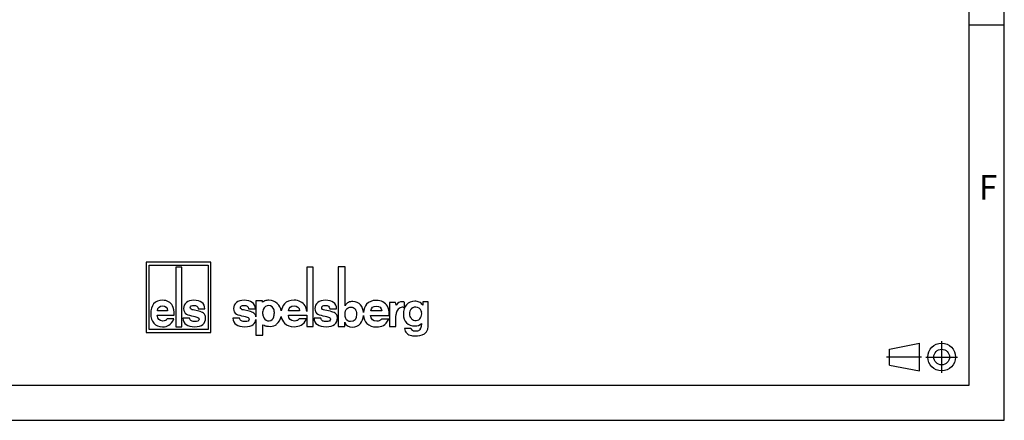
# Model space of a CAD drawing. Units: millimetres. Extents: x 0 to 420, y 0 to 297.
# Drawn here: x 280 to 420, y 0 to 57 of the extents above; entities that cross this region are included whole.
import ezdxf

# ---------------------------------------------------------------- set-up
doc = ezdxf.new("R2010")
doc.units = ezdxf.units.MM
doc.header["$LTSCALE"] = 23.1
doc.linetypes.add('CENTER', pattern=[0.6, 0.375, -0.075, 0.075, -0.075])
doc.layers.get('0').update_dxf_attribs({"linetype": 'CONTINUOUS'})
doc.layers.add('DEFAULT_1', color=7, linetype='CENTER')
doc.styles.add('TEXTSTYLE_7', font='txt', dxfattribs={"width": 0.857143})

# ---------------------------------------------------------------- blocks, each defined once
blk = doc.blocks.new('ANSICHTEN_NACH_DIN_BL0', base_point=(408.29, 9))
at = {"color": 2, "linetype": 'CONTINUOUS'}
for p, q in [((403.65, 10.12), (407.94, 10.97)), ((403.65, 7.87), (403.65, 10.12)), ((407.94, 7.03), (407.94, 10.97)), ((411.1, 9), (411.1, 9.02)), ((403.65, 7.87), (407.94, 7.03))]:
    blk.add_line(p, q, dxfattribs=at)
for radius in [1.97, 1.12]:
    blk.add_circle((411.1, 9), radius, dxfattribs=at)
at = {"layer": 'DEFAULT_1', "color": 8, "linetype": 'CENTER'}
for p, q in [((411.1, 6.75), (411.1, 11.25)), ((403.23, 9.02), (408.23, 9.02)), ((408.85, 9), (413.35, 9))]:
    blk.add_line(p, q, dxfattribs=at)
blk = doc.blocks.new('ELS-SPELSBERG-LOGO_BL1', base_point=(317.98, 17.25))
at = {"color": 5, "linetype": 'CONTINUOUS'}
for p, q in [((297.93, 22.5), (297.93, 12.5)), ((307.13, 22.5), (297.93, 22.5)), ((307.13, 12.5), (307.13, 22.5)), ((298.33, 12.9), (298.33, 22.1)), ((298.33, 22.1), (306.73, 22.1)), ((302.13, 21.81), (302.13, 13.31)), ((303, 21.81), (302.13, 21.81)), ((303, 13.31), (303, 21.81)), ((306.73, 22.1), (306.73, 12.9)), ((320.75, 21.81), (320.75, 15.47)), ((321.65, 21.81), (320.75, 21.81)), ((321.65, 13.34), (321.65, 21.81)), ((325.22, 21.84), (325.22, 13.35)), ((326.21, 21.84), (325.22, 21.84)), ((326.21, 16.29), (326.21, 21.84)), ((313.53, 16.98), (313.53, 14.74)), ((314.45, 16.98), (313.53, 16.98)), ((314.48, 16.79), (314.45, 16.98)), ((334.64, 16.06), (334.64, 16.81)), ((338.04, 16.84), (337.27, 16.84)), ((337.27, 16.84), (337.27, 16.39)), ((338.04, 13.35), (338.04, 16.84)), ((300.95, 15.6), (299.5, 15.6)), ((305.42, 15.51), (304.61, 15.7)), ((305.32, 15.88), (306.27, 15.88)), ((312.58, 15.51), (311.74, 15.7)), ((312.47, 15.88), (313.44, 15.88)), ((314.51, 15.1), (314.51, 15.49)), ((316.14, 15.43), (316.14, 15.21)), ((319.73, 15.6), (318.14, 15.6)), ((324.15, 15.51), (323.31, 15.69)), ((324.04, 15.88), (325.01, 15.88)), ((331.44, 15.57), (329.85, 15.57)), ((333.36, 16.77), (332.51, 16.77)), ((332.51, 16.77), (332.51, 13.34)), ((333.49, 16.4), (333.36, 16.77)), ((334.49, 16.08), (334.64, 16.06)), ((299.49, 14.94), (301.9, 14.94)), ((301.86, 14.42), (300.91, 14.42)), ((304.07, 14.55), (303.12, 14.55)), ((311.19, 14.55), (310.22, 14.55)), ((313.53, 14.33), (313.53, 12.12)), ((318.14, 14.95), (320.75, 14.95)), ((320.73, 14.43), (319.69, 14.43)), ((320.75, 14.95), (320.75, 13.34)), ((322.76, 14.55), (321.79, 14.55)), ((329.84, 14.92), (332.48, 14.92)), ((332.44, 14.4), (331.4, 14.4)), ((333.42, 14.7), (333.46, 15.12)), ((333.42, 13.34), (333.42, 14.7)), ((306.73, 12.9), (298.33, 12.9)), ((302.13, 13.31), (303, 13.31)), ((314.53, 12.12), (314.53, 13.6)), ((320.75, 13.34), (321.65, 13.34)), ((325.22, 13.35), (326.17, 13.35)), ((326.17, 13.35), (326.17, 13.95)), ((332.51, 13.34), (333.42, 13.34)), ((335.58, 13.08), (334.64, 13.08)), ((297.93, 12.5), (307.13, 12.5)), ((313.53, 12.12), (314.53, 12.12))]:
    blk.add_line(p, q, dxfattribs=at)
for centre, radius, start, end in [((334.46, 16.52), 0.345, 59.0327, 85.0304), ((304.83, 12.99), 2.59, 69.2758, 76.8543), ((311.98, 12.88), 2.7, 69.7119, 77.1464), ((315.35, 15.49), 0.832, 105.466, 180), ((315.33, 15.55), 0.772, 31.7883, 105.466), ((315.13, 15.43), 1.01, 0, 31.7883), ((315.2, 15.19), 1.97, 11.312, 46.3381), ((323.54, 12.87), 2.7, 69.7119, 77.1464), ((334.77, 14.97), 1.31, 148.1557, 173.6978), ((334.36, 15.27), 0.81, 100.4697, 150.7958), ((334.4, 15.03), 1.05, 85.4035, 100.4697), ((336.36, 15.16), 1, 136.017, 224.1104), ((336.25, 15.26), 0.86, 5.5735, 136.017), ((315.65, 15.1), 1.14, 180, 207.1129), ((315.33, 14.93), 0.772, 207.1129, 343.6739), ((314.37, 15.21), 1.76, 343.6739, 360), ((315.2, 15.19), 1.97, 309.7463, 348.1343), ((336.25, 15), 0.816, 221.6999, 329.3664), ((336.12, 15.16), 1, 325.2838, 10.5326), ((315.52, 15.05), 1.69, 262.2255, 297.774), ((316.06, 14.02), 0.527, 297.774, 318.4232), ((336.14, 13.32), 0.607, 202.8281, 268.9291), ((336.28, 20.72), 8.01, 268.9291, 271.0709), ((336.42, 13.32), 0.607, 271.0709, 324.7131), ((336.14, 13.51), 0.946, 324.7131, 3.2978), ((340.4, 13.76), 3.32, 179.9742, 183.2978), ((336.77, 13.35), 1.27, 287.7363, 360), ((336.03, 13.6), 1.6, 236.3397, 262.5863), ((336.22, 15.08), 3.08, 262.5863, 287.7363)]:
    blk.add_arc(centre, radius, start, end, dxfattribs=at)
for points in [[(300.23, 17.08), (299.68, 17.08), (299.26, 16.91), (298.97, 16.56)], [(301.09, 16.88), (300.84, 17.02), (300.56, 17.08), (300.23, 17.08)], [(301.67, 16.27), (301.53, 16.54), (301.33, 16.74), (301.09, 16.88)], [(304.69, 17.08), (304.24, 17.08), (303.89, 16.98), (303.63, 16.77)], [(306.27, 15.88), (306.21, 16.68), (305.69, 17.08), (304.69, 17.08)], [(311.83, 17.08), (311.37, 17.08), (311.01, 16.98), (310.74, 16.77)], [(313.44, 15.88), (313.38, 16.68), (312.85, 17.08), (311.83, 17.08)], [(314.8, 16.99), (314.7, 16.95), (314.59, 16.88), (314.48, 16.79)], [(315.37, 17.09), (315.15, 17.09), (314.96, 17.05), (314.8, 16.99)], [(316.56, 16.61), (316.26, 16.93), (315.87, 17.09), (315.37, 17.09)], [(318.95, 17.09), (318.34, 17.09), (317.88, 16.91), (317.57, 16.56)], [(319.88, 16.88), (319.61, 17.02), (319.3, 17.09), (318.95, 17.09)], [(320.53, 16.27), (320.37, 16.54), (320.15, 16.75), (319.88, 16.88)], [(323.4, 17.08), (322.94, 17.08), (322.58, 16.97), (322.31, 16.76)], [(325.01, 15.88), (324.95, 16.68), (324.42, 17.08), (323.4, 17.08)], [(327.29, 16.91), (327.07, 16.91), (326.87, 16.87), (326.69, 16.78)], [(328.42, 16.42), (328.15, 16.74), (327.77, 16.91), (327.29, 16.91)], [(330.65, 17.06), (330.05, 17.06), (329.59, 16.88), (329.27, 16.53)], [(331.59, 16.85), (331.32, 16.99), (331.01, 17.06), (330.65, 17.06)], [(332.23, 16.24), (332.07, 16.51), (331.86, 16.72), (331.59, 16.85)], [(334.32, 16.87), (334.01, 16.87), (333.73, 16.71), (333.49, 16.4)], [(334.49, 16.86), (334.42, 16.87), (334.36, 16.87), (334.32, 16.87)], [(336.13, 16.94), (335.66, 16.94), (335.27, 16.78), (334.96, 16.45)], [(336.74, 16.83), (336.56, 16.9), (336.35, 16.94), (336.13, 16.94)], [(337.27, 16.39), (337.1, 16.61), (336.93, 16.76), (336.74, 16.83)], [(298.97, 16.56), (298.69, 16.21), (298.55, 15.74), (298.55, 15.14)], [(299.5, 15.6), (299.57, 16.05), (299.82, 16.27), (300.25, 16.27)], [(300.25, 16.27), (300.67, 16.27), (300.91, 16.05), (300.95, 15.6)], [(301.9, 14.94), (301.89, 15.55), (301.82, 15.99), (301.67, 16.27)], [(303.63, 16.77), (303.37, 16.55), (303.24, 16.27), (303.24, 15.91)], [(303.24, 15.91), (303.24, 15.52), (303.38, 15.26), (303.65, 15.12)], [(304.19, 16.04), (304.19, 16.14), (304.23, 16.21), (304.33, 16.27)], [(304.32, 15.8), (304.23, 15.85), (304.19, 15.93), (304.19, 16.04)], [(304.61, 15.7), (304.49, 15.72), (304.4, 15.75), (304.32, 15.8)], [(304.33, 16.27), (304.43, 16.33), (304.55, 16.36), (304.69, 16.36)], [(304.69, 16.36), (305.05, 16.36), (305.26, 16.2), (305.32, 15.88)], [(306.27, 14.99), (306.18, 15.18), (306, 15.32), (305.75, 15.41)], [(310.74, 16.77), (310.48, 16.55), (310.34, 16.27), (310.34, 15.91)], [(310.34, 15.91), (310.34, 15.52), (310.48, 15.26), (310.76, 15.12)], [(311.31, 16.04), (311.31, 16.14), (311.36, 16.21), (311.46, 16.27)], [(311.45, 15.8), (311.36, 15.84), (311.31, 15.92), (311.31, 16.04)], [(311.74, 15.7), (311.62, 15.72), (311.53, 15.75), (311.45, 15.8)], [(311.46, 16.27), (311.56, 16.33), (311.68, 16.36), (311.83, 16.36)], [(311.83, 16.36), (312.2, 16.36), (312.41, 16.2), (312.47, 15.88)], [(313.45, 14.99), (313.35, 15.18), (313.17, 15.31), (312.91, 15.41)], [(317.57, 16.56), (317.33, 16.3), (317.19, 15.97), (317.13, 15.57)], [(318.14, 15.6), (318.22, 16.05), (318.5, 16.28), (318.96, 16.28)], [(318.96, 16.28), (319.43, 16.28), (319.68, 16.05), (319.73, 15.6)], [(320.75, 15.47), (320.71, 15.81), (320.64, 16.08), (320.53, 16.27)], [(322.31, 16.76), (322.04, 16.55), (321.91, 16.26), (321.91, 15.91)], [(321.91, 15.91), (321.91, 15.52), (322.05, 15.26), (322.33, 15.12)], [(322.88, 16.03), (322.88, 16.13), (322.93, 16.21), (323.03, 16.27)], [(323.01, 15.79), (322.92, 15.84), (322.88, 15.92), (322.88, 16.03)], [(323.31, 15.69), (323.19, 15.71), (323.09, 15.75), (323.01, 15.79)], [(323.03, 16.27), (323.12, 16.32), (323.25, 16.35), (323.4, 16.35)], [(323.4, 16.35), (323.77, 16.35), (323.98, 16.19), (324.04, 15.88)], [(326.2, 15.08), (326.2, 15.46), (326.3, 15.74), (326.52, 15.93)], [(326.69, 16.78), (326.51, 16.7), (326.35, 16.54), (326.21, 16.29)], [(326.52, 15.93), (326.66, 16.06), (326.83, 16.12), (327.04, 16.12)], [(327.04, 16.12), (327.28, 16.12), (327.47, 16.03), (327.62, 15.86)], [(327.62, 15.86), (327.76, 15.68), (327.83, 15.43), (327.83, 15.1)], [(328.81, 15.34), (328.78, 15.77), (328.65, 16.13), (328.42, 16.42)], [(329.27, 16.53), (329, 16.23), (328.85, 15.83), (328.81, 15.34)], [(329.85, 15.57), (329.93, 16.02), (330.2, 16.25), (330.67, 16.25)], [(330.67, 16.25), (331.13, 16.25), (331.39, 16.02), (331.44, 15.57)], [(332.48, 14.92), (332.47, 15.52), (332.39, 15.96), (332.23, 16.24)], [(334.96, 16.45), (334.65, 16.13), (334.5, 15.68), (334.5, 15.09)], [(298.55, 15.14), (298.55, 14.6), (298.7, 14.16), (299, 13.82)], [(300.29, 14.13), (299.8, 14.13), (299.53, 14.4), (299.49, 14.94)], [(300.6, 14.18), (300.52, 14.14), (300.42, 14.13), (300.29, 14.13)], [(300.91, 14.42), (300.79, 14.29), (300.69, 14.21), (300.6, 14.18)], [(301.15, 13.53), (301.41, 13.68), (301.65, 13.98), (301.86, 14.42)], [(303.12, 14.55), (303.17, 13.73), (303.74, 13.31), (304.81, 13.31)], [(303.65, 15.12), (303.9, 14.99), (304.24, 14.89), (304.66, 14.82)], [(304.34, 14.14), (304.19, 14.21), (304.1, 14.34), (304.07, 14.55)], [(304.83, 14.04), (304.65, 14.04), (304.49, 14.07), (304.34, 14.14)], [(304.66, 14.82), (304.91, 14.78), (305.11, 14.72), (305.25, 14.65)], [(305.25, 14.13), (305.14, 14.07), (305, 14.04), (304.83, 14.04)], [(305.25, 14.65), (305.37, 14.6), (305.43, 14.5), (305.43, 14.37)], [(305.43, 14.37), (305.43, 14.27), (305.37, 14.19), (305.25, 14.13)], [(305.98, 13.65), (306.24, 13.88), (306.37, 14.18), (306.37, 14.55)], [(306.37, 14.55), (306.37, 14.72), (306.34, 14.87), (306.27, 14.99)], [(310.22, 14.55), (310.28, 13.72), (310.85, 13.31), (311.95, 13.31)], [(310.76, 15.12), (311.02, 14.99), (311.37, 14.89), (311.8, 14.82)], [(311.47, 14.14), (311.31, 14.2), (311.22, 14.34), (311.19, 14.55)], [(311.97, 14.04), (311.79, 14.04), (311.62, 14.07), (311.47, 14.14)], [(311.8, 14.82), (312.06, 14.78), (312.26, 14.72), (312.4, 14.65)], [(312.4, 14.13), (312.29, 14.07), (312.14, 14.04), (311.97, 14.04)], [(312.4, 14.65), (312.52, 14.6), (312.58, 14.5), (312.58, 14.37)], [(312.58, 14.37), (312.58, 14.27), (312.52, 14.19), (312.4, 14.13)], [(313.15, 13.65), (313.36, 13.83), (313.49, 14.06), (313.53, 14.33)], [(313.53, 14.74), (313.52, 14.83), (313.49, 14.91), (313.45, 14.99)], [(317.12, 14.78), (317.18, 14.4), (317.34, 14.08), (317.6, 13.82)], [(319, 14.13), (318.47, 14.13), (318.18, 14.4), (318.14, 14.95)], [(319.35, 14.18), (319.26, 14.15), (319.15, 14.13), (319, 14.13)], [(319.69, 14.43), (319.56, 14.29), (319.44, 14.21), (319.35, 14.18)], [(319.96, 13.54), (320.24, 13.68), (320.5, 13.98), (320.73, 14.43)], [(321.79, 14.55), (321.84, 13.72), (322.42, 13.31), (323.52, 13.31)], [(322.33, 15.12), (322.59, 14.99), (322.93, 14.89), (323.37, 14.82)], [(323.04, 14.13), (322.88, 14.2), (322.79, 14.34), (322.76, 14.55)], [(323.53, 14.04), (323.36, 14.04), (323.19, 14.07), (323.04, 14.13)], [(323.37, 14.82), (323.62, 14.77), (323.83, 14.72), (323.97, 14.65)], [(323.97, 14.13), (323.85, 14.07), (323.71, 14.04), (323.53, 14.04)], [(323.97, 14.65), (324.09, 14.59), (324.15, 14.5), (324.15, 14.37)], [(324.15, 14.37), (324.15, 14.27), (324.09, 14.19), (323.97, 14.13)], [(325.02, 14.99), (324.91, 15.17), (324.74, 15.31), (324.48, 15.41)], [(324.71, 13.65), (324.98, 13.87), (325.12, 14.17), (325.12, 14.54)], [(325.12, 14.54), (325.12, 14.71), (325.08, 14.86), (325.02, 14.99)], [(326.6, 14.14), (326.33, 14.3), (326.2, 14.61), (326.2, 15.08)], [(327, 14.04), (326.85, 14.04), (326.71, 14.07), (326.6, 14.14)], [(327.83, 15.1), (327.83, 14.39), (327.56, 14.04), (327, 14.04)], [(328.38, 13.76), (328.64, 14.06), (328.78, 14.45), (328.81, 14.92)], [(328.81, 14.92), (328.85, 14.47), (329.01, 14.09), (329.31, 13.79)], [(330.71, 14.1), (330.17, 14.1), (329.88, 14.37), (329.84, 14.92)], [(331.06, 14.15), (330.97, 14.12), (330.85, 14.1), (330.71, 14.1)], [(331.4, 14.4), (331.26, 14.27), (331.15, 14.18), (331.06, 14.15)], [(331.66, 13.51), (331.95, 13.65), (332.2, 13.95), (332.44, 14.4)], [(334.5, 15.09), (334.5, 14.57), (334.65, 14.16), (334.96, 13.86)], [(299, 13.82), (299.31, 13.48), (299.72, 13.31), (300.25, 13.31)], [(300.25, 13.31), (300.59, 13.31), (300.9, 13.39), (301.15, 13.53)], [(304.81, 13.31), (305.33, 13.31), (305.72, 13.43), (305.98, 13.65)], [(311.95, 13.31), (312.48, 13.31), (312.88, 13.43), (313.15, 13.65)], [(314.53, 13.6), (314.63, 13.53), (314.72, 13.49), (314.8, 13.46)], [(314.8, 13.46), (314.95, 13.41), (315.12, 13.39), (315.29, 13.38)], [(317.6, 13.82), (317.93, 13.48), (318.39, 13.32), (318.97, 13.32)], [(318.97, 13.32), (319.34, 13.32), (319.67, 13.39), (319.96, 13.54)], [(323.52, 13.31), (324.05, 13.31), (324.45, 13.42), (324.71, 13.65)], [(326.17, 13.95), (326.34, 13.48), (326.7, 13.25), (327.26, 13.25)], [(327.26, 13.25), (327.72, 13.25), (328.1, 13.42), (328.38, 13.76)], [(329.31, 13.79), (329.64, 13.45), (330.09, 13.29), (330.67, 13.29)], [(330.67, 13.29), (331.05, 13.29), (331.38, 13.36), (331.66, 13.51)], [(334.64, 13.08), (334.69, 12.79), (334.79, 12.57), (334.93, 12.43)], [(334.96, 13.86), (335.26, 13.57), (335.65, 13.42), (336.13, 13.42)], [(336.13, 13.42), (336.5, 13.42), (336.81, 13.53), (337.08, 13.76)], [(334.93, 12.43), (334.99, 12.37), (335.06, 12.32), (335.14, 12.27)]]:
    blk.add_open_spline(points, degree=3, dxfattribs=at)

msp = doc.modelspace()

# ---------------------------------------------------------------- linework, layer by layer
at = {"color": 2, "linetype": 'CONTINUOUS'}
for p, q in [((420, 0), (420, 297)), ((420.005, 56.241), (415.005, 56.241)), ((0, 0), (420, 0))]:
    msp.add_line(p, q, dxfattribs=at)
at = {"color": 7, "linetype": 'CONTINUOUS'}
for p, q in [((415, 5), (415, 292)), ((15, 5), (415, 5))]:
    msp.add_line(p, q, dxfattribs=at)

# ---------------------------------------------------------------- block references
at = {"color": 5, "linetype": 'CONTINUOUS'}
msp.add_blockref('ELS-SPELSBERG-LOGO_BL1', (317.984, 17.252), dxfattribs=at)
at = {"color": 2, "linetype": 'CONTINUOUS'}
msp.add_blockref('ANSICHTEN_NACH_DIN_BL0', (408.288, 9), dxfattribs=at)

# ---------------------------------------------------------------- texts
at = {"color": 5, "linetype": 'CONTINUOUS', "insert": (416.385, 34.894), "char_height": 3.49316, "width": 3.74268, "attachment_point": 1, "line_spacing_factor": 0.9, "style": 'TEXTSTYLE_7'}
msp.add_mtext('\\Q0.000018724;F', dxfattribs=at)

doc.saveas('drawing.dxf')
